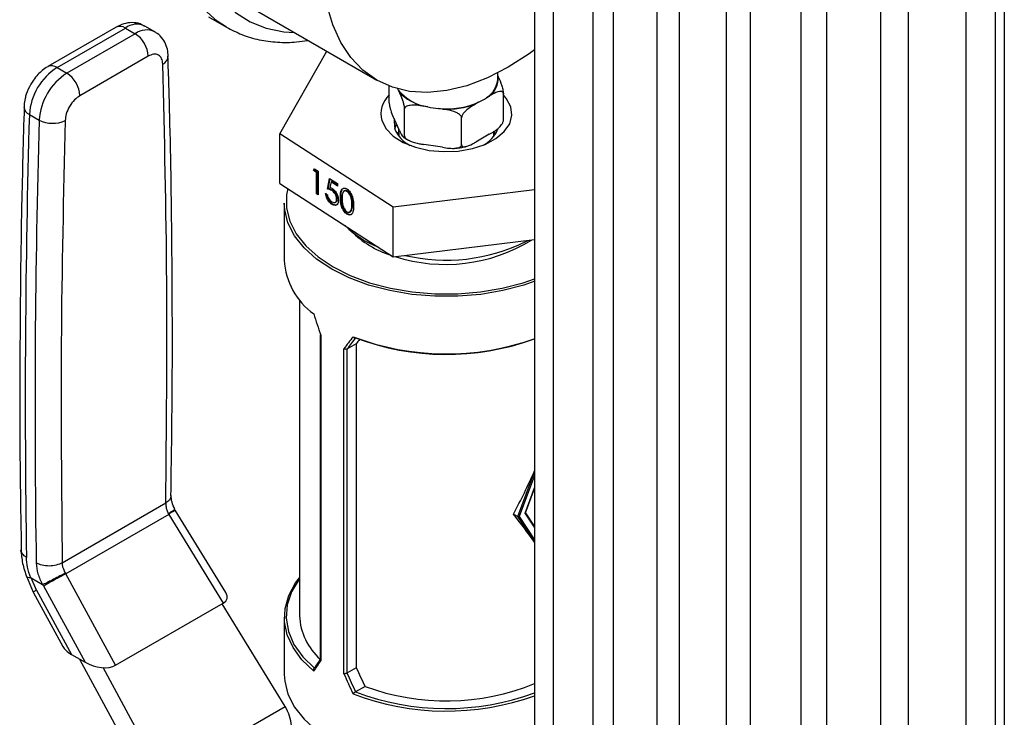
# Model space of a CAD drawing. Extents: x 0.4 to 10.6, y 0.4 to 8.1.
# Drawn here: x 2.8 to 3.1, y 6.1 to 6.3 of the extents above; entities that cross this region are included whole.
import ezdxf

# ---------------------------------------------------------------- set-up
doc = ezdxf.new("R2010")
doc.units = 0
doc.linetypes.add('SLD-SOLID', pattern=[0])
doc.layers.get('0').update_dxf_attribs({"linetype": 'CONTINUOUS'})

msp = doc.modelspace()

# ---------------------------------------------------------------- linework, layer by layer
at = {"color": 7, "linetype": 'SLD-SOLID'}
for p, q in [((2.975097693405409, 6.544259289910499), (2.975097693405409, 6.045333565482672)), ((2.980454845039825, 6.039854969520582), (2.980454845039825, 6.53878069394841)), ((2.991717436240505, 6.528140021909971), (2.991717436240505, 6.029214297482143)), ((2.997616849611104, 6.024048742557087), (2.997616849611104, 6.522974466984915)), ((3.00993947774988, 6.512945741245196), (3.00993947774988, 6.014020016817368)), ((3.01635868125421, 6.009154530349377), (3.01635868125421, 6.508080254777204)), ((3.029705045389979, 6.498642519248969), (3.029705045389979, 5.999716794821142)), ((3.036629907325949, 5.995143218752249), (3.03662990732595, 6.494068943180077)), ((3.109005328159333, 6.488858819822522), (3.109005328159333, 5.931639368141958)), ((3.050979211570238, 6.485210192652448), (3.050979211570238, 5.98628446822462)), ((3.058402904811043, 5.981998861338412), (3.058402904811043, 6.48092458576624)), ((3.073748373529967, 6.472640908749034), (3.073748373529967, 5.973715184321206)), ((3.081670898075605, 5.969717546617682), (3.081670898075605, 6.468643271045511)), ((3.098019306903049, 6.460938579028911), (3.098019306903049, 5.962012854601083)), ((3.106447489880328, 5.958307127296657), (3.106447489880328, 6.457232851724486)), ((2.894744419289344, 6.256677577901004), (2.930099758348671, 6.236267375105436)), ((2.866787009183696, 6.250087119941091), (2.864003124218393, 6.251694222523418)), ((2.882092809862455, 6.254358952718769), (2.887278259591156, 6.251365456308752)), ((2.855801691044016, 6.251401852146555), (2.836306241167168, 6.240147368491075)), ((2.838930699783018, 6.239887483711579), (2.858426149659304, 6.251141967366733)), ((2.861210034624547, 6.249534864784372), (2.841714584748196, 6.23828038112918)), ((2.858426149659304, 6.251141967366733), (2.861210034624547, 6.249534864784372)), ((2.902453844612733, 6.220961814460112), (2.915829303871226, 6.244505533121142)), ((2.864921881245561, 6.243105757635481), (2.84542643136859, 6.231851273979932)), ((2.838930699783018, 6.239887483711579), (2.841714584748196, 6.23828038112918)), ((2.964585707959527, 6.23657656675891), (2.964585707959527, 6.238341048569807)), ((2.964585707959527, 6.237505381135941), (2.964715854097455, 6.237224985567215)), ((2.933653446497958, 6.229838461183426), (2.933653446497958, 6.23457235731526)), ((2.936543017497357, 6.232867104814133), (2.936236704097464, 6.233527046947941)), ((2.966184636087762, 6.224806413931649), (2.966184636087762, 6.232427461509251)), ((2.959127045076873, 6.229986282565511), (2.958290181305327, 6.229503171393508)), ((2.962171849065001, 6.231744010493567), (2.961334985293455, 6.231260899321563)), ((2.831047421229977, 6.226532206409271), (2.833831306196497, 6.224925103826824)), ((2.938011799487664, 6.220448533178569), (2.938011799487664, 6.228069580756168)), ((2.944636545672171, 6.228677921623398), (2.943493368500732, 6.228854752585203)), ((2.948795825269498, 6.22803454854879), (2.947652648098058, 6.228211379510594)), ((2.936543017497357, 6.22197989398899), (2.935122228488265, 6.225040937125463)), ((2.954277394282566, 6.21793250955268), (2.954277394282566, 6.225553557130279)), ((2.934805684688959, 6.200104556870931), (2.902453844612733, 6.220961814460112)), ((2.902453844612733, 6.20680844038736), (2.902453844612733, 6.220961814460112)), ((2.936336334795168, 6.221655328137378), (2.935864656623017, 6.220989998537997)), ((2.936319620512416, 6.22246119543705), (2.93641519663848, 6.220227051671079)), ((2.962171849065001, 6.220856799668423), (2.958290181305327, 6.218615960568365)), ((2.963422885947239, 6.220227051671079), (2.963489218080343, 6.221777601246149)), ((2.963973425962703, 6.220989998537997), (2.963501747790471, 6.221655328137481)), ((2.948795825269498, 6.217147337723645), (2.943493368500732, 6.217967541760061)), ((2.912021077225573, 6.210553707493787), (2.912347358482009, 6.211041251832413)), ((2.912216610762893, 6.210654783405194), (2.912021077225573, 6.210553707493787)), ((2.912876312737324, 6.210002336464318), (2.912021077225573, 6.210553707493787)), ((2.912216610762893, 6.210654783405194), (2.912436701168425, 6.210983652529873)), ((2.913071846274645, 6.210103412375726), (2.912216610762893, 6.210654783405194)), ((2.912347358482009, 6.211041251832413), (2.913375200119182, 6.210378601493611)), ((2.913071846274645, 6.210103412375726), (2.912876312737324, 6.210002336464318)), ((2.912876312737324, 6.20389572782842), (2.912876312737324, 6.210002336464318)), ((2.913071846274645, 6.203996803739829), (2.913071846274645, 6.210103412375726)), ((2.913375200119182, 6.210378601493611), (2.913375200119182, 6.203574094727897)), ((2.902453844612733, 6.20680844038736), (2.934805684688959, 6.185951182798179)), ((2.916083445906395, 6.205230339850769), (2.916653602914231, 6.208265012547313)), ((2.916278979443715, 6.205331415762176), (2.91681107241678, 6.208163491831046)), ((2.916653602914231, 6.208265012547313), (2.918934230945569, 6.206794689802062)), ((2.917043358681304, 6.207315838557713), (2.916743803534609, 6.205719234964292)), ((2.917238892218624, 6.207416914469118), (2.917043358681304, 6.207315838557713)), ((2.918934230945569, 6.206096791672246), (2.917043358681304, 6.207315838557713)), ((2.918934230945569, 6.206323928214071), (2.917238892218624, 6.207416914469118)), ((2.918934230945569, 6.206794689802062), (2.918934230945569, 6.206096791672246)), ((2.913071846274645, 6.203996803739829), (2.912876312737324, 6.20389572782842)), ((2.913375200119182, 6.203574094727897), (2.912876312737324, 6.20389572782842)), ((2.913375200119182, 6.203801231269721), (2.913071846274645, 6.203996803739829)), ((2.91551328889856, 6.203940412478767), (2.916012176280416, 6.203618779378242)), ((2.916278979443715, 6.205331415762176), (2.916083445906395, 6.205230339850769)), ((2.917503926140236, 6.204890640696335), (2.917308392602915, 6.204789564784927)), ((2.920971903860178, 6.204771556309355), (2.920776370322859, 6.204670480397947)), ((2.921789012402244, 6.204657922821353), (2.921593478864922, 6.204556846909945)), ((2.975097693405409, 6.204981799682153), (2.934805684688959, 6.200104556870931)), ((2.903724815571075, 6.201268141887785), (2.903724815571075, 6.184980188684814)), ((2.918219633249699, 6.201451093188814), (2.918415166787019, 6.201552169100223)), ((2.91884468597897, 6.20252413506083), (2.918649152441651, 6.202423059149422)), ((2.919913730368661, 6.202985362722364), (2.919718196831341, 6.202884286810955)), ((2.917404816816606, 6.201028859577601), (2.917209283279286, 6.200927783666195)), ((2.922407498391659, 6.198683445286589), (2.922603031928979, 6.198784521197997)), ((2.92298166504949, 6.199299520637495), (2.922786131512169, 6.199198444726088)), ((2.92319213316371, 6.200874499940636), (2.922996599626392, 6.200773424029229)), ((2.934805684688959, 6.185951182798179), (2.934805684688959, 6.200104556870931)), ((2.921772308583653, 6.198213134085966), (2.921576775046335, 6.198112058174558)), ((2.934805684688959, 6.185951182798179), (2.975097693405409, 6.190828425609403)), ((2.972599503726014, 6.190262108754586), (2.973206304042272, 6.190599477848579)), ((2.908055524232492, 6.173706771675631), (2.908055524232492, 6.083609111513696)), ((2.913978954092343, 6.16369977272715), (2.913978954092343, 6.071222763173179)), ((2.91412670824971, 6.163550284007994), (2.91412670824971, 6.07089331624463)), ((2.920716038273248, 6.067089376991166), (2.920716038273248, 6.159746344754531)), ((2.921601197470492, 6.159632104705283), (2.921594834484599, 6.159628532057516)), ((2.921594834484599, 6.159628532057516), (2.921594834484599, 6.067258490931174)), ((2.924262550796591, 6.161168471277956), (2.921601197470492, 6.159632104705283)), ((2.924262550796591, 6.161168471277956), (2.924262550796591, 6.068798631403217)), ((2.975097693405409, 6.123585806282192), (2.970696665716616, 6.111897287274183)), ((2.972484852424948, 6.11297124307388), (2.975097693405409, 6.119910586251111)), ((2.84042393349258, 6.098735381372692), (2.869924379119454, 6.115765626134126)), ((2.870799684519492, 6.112520516503567), (2.841451249364298, 6.095578025519541)), ((2.870658061544769, 6.112744479004466), (2.870799684519732, 6.112520516503706)), ((2.870799683679012, 6.112520515973959), (2.886307081698408, 6.0871944189098)), ((2.887070608614285, 6.09019774220169), (2.872651772377626, 6.113746041253719)), ((2.969071308722904, 6.11259045798646), (2.970298763385909, 6.111881863492365)), ((2.970696665716616, 6.111897287274183), (2.970298763385909, 6.111881863492365)), ((2.972395145714116, 6.112877798905962), (2.972484852424948, 6.11297124307388)), ((2.975097693405409, 6.109122465635354), (2.972502615509383, 6.113018419361953)), ((2.830196821056684, 6.09488710990356), (2.832171656444717, 6.090342705658211)), ((2.831539994904936, 6.094385627934249), (2.834746174111545, 6.092534851155915)), ((2.833061840646671, 6.090925700716631), (2.831539994916426, 6.094385627941148)), ((2.841451249154359, 6.095578025906446), (2.841335738405155, 6.095817062165487)), ((2.855630558752297, 6.069485239163416), (2.841451250025416, 6.095578026365279)), ((2.835118440340016, 6.09211324466969), (2.834913926384876, 6.092502025136784)), ((2.835118440340065, 6.092113244669489), (2.846948965646946, 6.070342692574645)), ((2.832157661030039, 6.090368379446882), (2.840566890182866, 6.074893702151807)), ((2.833061840646671, 6.090925700716631), (2.843011957772707, 6.072615478842839)), ((2.855630558752297, 6.069485239163416), (2.886307081698408, 6.0871944189098)), ((2.903941175153828, 6.057751274444782), (2.886015824851063, 6.087026279910766)), ((2.903724815571075, 6.083180481166242), (2.903724815571075, 6.066892527963279)), ((2.843011957772707, 6.072615478842839), (2.846948965646946, 6.070342692574645)), ((2.845322801450053, 6.071281457183349), (2.86491775368565, 6.03522279390434)), ((2.86903089085933, 6.037597996296197), (2.852058210070957, 6.06883115135232)), ((2.912306810353006, 6.06865519504168), (2.912328982101171, 6.068668735421367)), ((2.921594834484599, 6.067258490931174), (2.921601197470492, 6.067262264830543)), ((2.924262550796591, 6.068798631403217), (2.921601197470492, 6.067262264830543)), ((2.924038746632933, 6.061908832245765), (2.924015291465945, 6.061896032767994)), ((2.926756732378606, 6.063477892018366), (2.924038746632933, 6.061908832245765)), ((2.86903089085933, 6.037597996296197), (2.903941175153828, 6.057751274444782))]:
    msp.add_line(p, q, dxfattribs=at)
at = {"color": 8, "linetype": 'SLD-SOLID'}
for p, q in [((2.970298763385909, 6.111881863492365), (2.975097693405409, 6.124627155891655)), ((2.972395145714116, 6.112877798905962), (2.975097693405409, 6.120055390662581)), ((2.975097693405409, 6.104677297755904), (2.970298763385909, 6.111881863492365)), ((2.970696665716616, 6.111897287274183), (2.975097693405409, 6.105290086676747)), ((2.975097693405409, 6.108820502296357), (2.972395145714116, 6.112877798905962))]:
    msp.add_line(p, q, dxfattribs=at)
at = {"color": 8, "linetype": 'SLD-SOLID', "flags": 128}
for points in [[(2.88722811945038, 6.251394471337592), (2.884595882226983, 6.253127540114358), (2.880722586625284, 6.256588537283188), (2.87739563103397, 6.26080807816307), (2.874652711189274, 6.265738353669789), (2.872524905469052, 6.271323501811819), (2.871036322762343, 6.277500240628995), (2.870203829306019, 6.284198585202422), (2.870036857583591, 6.29134264061156), (2.87053729945139, 6.298851461854003), (2.871699484703088, 6.306639970984701), (2.873510245315398, 6.314619921083074), (2.875949064647039, 6.322700896125879), (2.878988309900481, 6.330791335436891), (2.882593545212582, 6.338799571105938), (2.886723921826676, 6.346634866622961), (2.891332640925311, 6.354208444958927), (2.896367483879549, 6.361434494445042), (2.901771403906897, 6.368231141053245), (2.90748317243415, 6.374521376061664), (2.913438072841584, 6.380233928594201), (2.919568633728128, 6.385304073148044), (2.925805393389288, 6.38967436295947), (2.932077686846021, 6.393295280898637), (2.938314446507182, 6.396125800518448), (2.944445007393726, 6.398133850900593), (2.95039990780116, 6.399296680031866), (2.956111676328412, 6.399601112593566), (2.96151559635576, 6.399043699243125), (2.966550439309999, 6.397630755696534), (2.970604820644159, 6.395706933372195)], [(2.975097693405409, 6.387321951997011), (2.974637195089977, 6.387690393139439), (2.970495158557384, 6.390348672910739), (2.9659046313504, 6.392201303640349), (2.960919433203367, 6.393226564926845), (2.95559801100655, 6.393412436519045), (2.950002753569784, 6.392756739242477), (2.944199260170722, 6.391267160548198), (2.938255571463283, 6.388961164384464), (2.932241371763196, 6.3858657864479), (2.926227172063109, 6.382017317214687), (2.92028348335567, 6.377460876467889), (2.914479989956608, 6.372249884309271), (2.908884732519841, 6.366445434857438), (2.903563310323024, 6.360115579975155), (2.898578112175992, 6.353334531423473), (2.893987584969008, 6.346181790796688), (2.889845548436415, 6.338741217438838), (2.886200564169457, 6.331100045269563), (2.883095366276024, 6.323347860046157), (2.880566360362308, 6.315575549052472), (2.878643196710353, 6.307874235528619), (2.877348422655613, 6.300334210334287), (2.876697218240059, 6.293043873370968), (2.876697218240059, 6.28608869717394), (2.877348422655613, 6.279550224824932), (2.878643196710353, 6.273505113934058), (2.880566360362308, 6.268024237899412), (2.883095366276025, 6.263171854981288), (2.886200564169458, 6.259004854932828), (2.889845548436416, 6.255572092019671), (2.893987584969009, 6.252913812248373), (2.898578112175993, 6.251061181518762), (2.903563310323026, 6.250035920232267), (2.906613876100974, 6.24982548633452)]]:
    msp.add_lwpolyline(points, dxfattribs=at)
at = {"color": 7, "linetype": 'SLD-SOLID', "flags": 128}
for points in [[(2.967596710822523, 6.239980478892556), (2.961658897799675, 6.236937720190709), (2.955795756220788, 6.2347033615308), (2.950081018493091, 6.233305501269379), (2.944586550759278, 6.232761718310293), (2.939381449139067, 6.233078851039762), (2.934531170805401, 6.234252911329708), (2.930096710822524, 6.236269134690781), (2.926133835097653, 6.239102165944374), (2.922692379092343, 6.24271637807871), (2.919815621112641, 6.247066320279185), (2.917539738059274, 6.252097289498733), (2.915893350482138, 6.257746018380383), (2.91489716266027, 6.263941470880977), (2.914563702233533, 6.270605735590636), (2.91489716266027, 6.277655005513941), (2.915893350482138, 6.285000631991522), (2.917539738059274, 6.292550239508394), (2.919815621112642, 6.300208887369647), (2.922692379092343, 6.307880263634773), (2.926133835097653, 6.315467896296207), (2.930096710822524, 6.322876366470779), (2.934531170805401, 6.330012508347552), (2.939381449139067, 6.336786580801939), (2.944586550759278, 6.343113395942416), (2.950081018493091, 6.348913390397692), (2.955795756220789, 6.354113625872253), (2.961658897799675, 6.358648706387762), (2.967596710822524, 6.362461600675419), (2.973534523845372, 6.365504359377266), (2.975097693405409, 6.366176164999898)], [(2.975097693405409, 6.244926364715412), (2.973534523845371, 6.243793373180213), (2.967596710822523, 6.239980478892556)], [(2.935986256721914, 6.233931818684291), (2.936100738165891, 6.233738705281335), (2.936236704097464, 6.233527046947941)], [(2.968333943725512, 6.228675768976429), (2.967113499377261, 6.230991969279717), (2.96618463608776, 6.232066049672293)], [(2.931504138859856, 6.224738937043023), (2.932724583207731, 6.222422736739478), (2.934807229481869, 6.220321384986708), (2.9376476451017, 6.218540252336085), (2.941103399767493, 6.217168652216084), (2.945001207510317, 6.216275362384027), (2.949145615974102, 6.215905176122153), (2.953328807212916, 6.216076656115396), (2.957341018550542, 6.216781203640857), (2.96098106095696, 6.21798348974367), (2.964066407506404, 6.219623226778328), (2.966442346039589, 6.22161819148296), (2.967989737077395, 6.223868347997021), (2.968630987971837, 6.226260864077051), (2.968333943725512, 6.228675768976429)], [(2.935082024619243, 6.224952617823557), (2.935009808820537, 6.224510357724022), (2.935224806428094, 6.222351424280255)], [(2.935738760837737, 6.223712638479652), (2.935731613121537, 6.223700200520798), (2.935192397379329, 6.222456063561373)], [(2.904693801623689, 6.205364338282047), (2.904366110074439, 6.203577581340243), (2.904366110074439, 6.199815963130218), (2.90529343639024, 6.196092632769766), (2.907129211332241, 6.192483386527826), (2.90983606381656, 6.189061698249678), (2.913358890132535, 6.185897223641333), (2.917625975695364, 6.183054382280224), (2.922550454948247, 6.180591046218385), (2.928032079694622, 6.178557361874361), (2.933959259862351, 6.176994729196736), (2.940211335155795, 6.175934958880564), (2.946661031351478, 6.175399624793358), (2.953177051234243, 6.175399624793358), (2.959626747429926, 6.175934958880564), (2.965878822723371, 6.176994729196736), (2.971806002891099, 6.178557361874361), (2.975097693405409, 6.179701279723414)], [(2.975192058044262, 6.178945827791071), (2.972057577162343, 6.177862761292881), (2.966062268486939, 6.17628216732011), (2.959738330259087, 6.175210215735937), (2.953214499624373, 6.174668728383361), (2.946623582961347, 6.174668728383361), (2.940099752326633, 6.175210215735937), (2.933775814098781, 6.17628216732011), (2.927780505423377, 6.177862761292881), (2.92223587349601, 6.17991982131902), (2.917254791033324, 6.182411471588467), (2.912938658510002, 6.18528698928706), (2.909375339937522, 6.188487837166767), (2.906637374206257, 6.191948855195237), (2.904780498402854, 6.195599587026165), (2.903842513163883, 6.199365714287312), (2.903724815571075, 6.201268141887785)], [(2.912127540092647, 6.067844727676541), (2.908761407923972, 6.071071801490921), (2.906216528676696, 6.074540489988743), (2.904543682469725, 6.078181579507093), (2.903776249012294, 6.081922416320304), (2.903929541550505, 6.085688356360923), (2.905000501309243, 6.089404254655661), (2.906967758526483, 6.092995964756328), (2.908055524232493, 6.094453898175431)], [(2.908055524232492, 6.094145681542775), (2.907987362355617, 6.094054964339409), (2.905820485800238, 6.090464061570875), (2.904570970320887, 6.086730558567701), (2.904264808988127, 6.082932121600223), (2.90490837072916, 6.079147767728858), (2.906488267838092, 6.07545622105014), (2.908971634473954, 6.07193427503713), (2.912306810353006, 6.06865519504168)], [(2.903724815571075, 6.066892527963279), (2.903842513163883, 6.064990100362806), (2.904780498402854, 6.061223973101658), (2.906637374206257, 6.057573241270732), (2.909375339937522, 6.054112223242261), (2.912938658510003, 6.050911375362555), (2.917254791033324, 6.048035857663962), (2.922235873496011, 6.045544207394515), (2.927780505423378, 6.043487147368376), (2.933775814098781, 6.041906553395605), (2.940099752326634, 6.040834601811432), (2.946623582961347, 6.040293114458857), (2.953214499624373, 6.040293114458857), (2.959738330259087, 6.040834601811432), (2.966062268486939, 6.041906553395606), (2.972057577162343, 6.043487147368376), (2.975656655817975, 6.044747830857981)]]:
    msp.add_lwpolyline(points, dxfattribs=at)
at = {"color": 8, "linetype": 'SLD-SOLID'}
for centre, radius, start, end in [((2.856888511575672, 6.248995608680121), 0.002640300454082827, 54.38242256244198, 114.3071189898401), ((2.86166589639588, 6.246861030188064), 0.005368648064910137, 64.19258843411359, 127.1178699991445), ((2.864466610671005, 6.245081926796018), 0.005516696862661249, 65.10391824277019, 126.1791992474881), ((2.837399138284807, 6.237802209374117), 0.002587286162232263, 53.70401185049987, 114.9936919961911), ((2.867916871857614, 6.243303551215726), 0.002718361742946498, 295.6922211648354, 356.6992638164805), ((2.831970065388914, 6.228815881093476), 0.002463014881664784, 182.936016425687, 248.000437944692), ((2.835431157215819, 6.086069683581269), 0.005403199369203021, 116.008375354867, 127.2896035234097)]:
    msp.add_arc(centre, radius, start, end, dxfattribs=at)
at = {"color": 7, "linetype": 'SLD-SOLID'}
for centre, radius, start, end in [((2.856863004129861, 6.242739034278482), 0.008067216768286213, 2.605476539309974, 57.39452182917583), ((2.848233679182346, 6.225391885463849), 0.01722404697694279, 122.6915201741511, 176.2039466722182), ((2.851017564191395, 6.223784782857284), 0.01722404702097567, 122.6915202535483, 176.2039466015302), ((2.837367554221865, 6.231484550599198), 0.008067216805633041, 2.605477520570403, 57.39452173204636), ((2.957726162252947, 6.237119625869221), 0.006881008683176469, 301.6319880613637, 355.4734272553333), ((2.958526840840204, 6.236766737942396), 0.0062059548809247, 305.9685035038279, 4.234573607228488), ((2.938645308471303, 6.226622964450569), 0.007385517090350607, 132.52398439385, 194.7793662621965), ((2.94675789336221, 6.242052428906104), 0.01354169712691791, 219.0180548629909, 260.9873216697177), ((2.946618400955118, 6.242294063024023), 0.01379785827264233, 223.0956979624407, 256.909678570263), ((2.949995988052008, 6.251039454790928), 0.02294803397122301, 264.1390216827571, 293.4470561829964), ((2.950028824780285, 6.251487328528355), 0.02348516928964968, 266.9905193403602, 290.5955585253776), ((2.953356738344723, 6.242531477940833), 0.0138086337770286, 294.7006089938444, 305.2940144734416), ((5.681442254757942, 6.144648931636141), 2.851570721144837, 178.3545170358814, 180.8918275713494), ((2.949755651481016, 6.251789403865327), 0.02367162553989724, 257.5108380893078, 264.9030840449255), ((5.684226232674409, 6.143041827600061), 2.851570814098197, 178.3545170603148, 180.8918248165689), ((2.837686692015833, 6.232290176528888), 0.008313139943644843, 242.3693453690518, 295.4033689378085), ((2.943601757684402, 6.22581802549497), 0.009065905157921331, 202.4810494096212, 243.6776434193034), ((2.956657194810585, 6.225412352488525), 0.008517958853189265, 294.9947864335708, 339.6920725091732), ((2.940827991738429, 6.215034531661972), 0.02828182456074482, 225.6183360856079, 248.7618467387358), ((2.942603893515535, 6.213324429855242), 0.02822156824533419, 225.4698073219283, 252.4080377478063), ((2.949676724155049, 6.230367425117525), 0.04661867227537444, 252.0665967919403, 301.7372544951697), ((2.949868698147793, 6.236469507459283), 0.05149575921655779, 256.7461087223705, 296.1939568381263), ((2.92390448853447, 6.186067104669533), 0.02020892345641941, 183.0830816989825, 234.3551118227528), ((2.949957984158851, 6.232644005770198), 0.07439962082960906, 249.0480954230309, 289.6510173286759), ((2.949946110557721, 6.231702417437187), 0.07358430073298444, 249.3660597430867, 289.6921433571894), ((2.925589363214513, 6.084378564060112), 0.01755071413557438, 182.5127478201702, 228.5319246799315), ((2.949867289434008, 6.126098115596162), 0.0667487097129537, 249.7429639427327, 292.2092889602417), ((2.949955223284202, 6.130828224009629), 0.07438362222420024, 249.0456539882978, 289.7557295317739), ((2.949937364672114, 6.130646186730951), 0.07347474089261127, 249.3411745720137, 290.0253018894304)]:
    msp.add_arc(centre, radius, start, end, dxfattribs=at)
for centre, major_axis, ratio, start_param, end_param in [((2.94991904129286, 6.173912735337083), (-0.03009327037494147, 0.08445087223440417), 0.4150002551267623, 1.473997903285305, 1.545662865646499), ((2.94991904129286, 6.173912735337084), (0.04518047830319816, 0.04847331685918733), 0.1985523969504087, 1.97360715773833, 2.04527212009947), ((2.950320860476387, 6.173412876092799), (0.044466933850694, 0.04862035170819468), 0.2019459068372939, 1.96870460441615, 2.035896128823071), ((2.94991904129286, 6.172841159468467), (0.04087882391461495, 0.04469709566257674), 0.201945906837304, 1.985491983286105, 2.013150265936565), ((2.94991904129286, 6.152863702430593), (0.02718356956959367, 0.07971873766087523), 0.3993691531179588, 4.323480035142443, 4.493616249056884), ((2.94991904129286, 6.115296967420471), (-0.04068770522250188, 0.04683787469230172), 0.2103456270516307, 4.304646864421771, 4.474783078336261), ((2.880940318333566, 6.090157015746693), (0.00647340164600596, -0.001644964134598581), 0.504538346356139, 5.805374116286474, 6.760886448077314), ((2.846561626579642, 6.074856191975596), (0.006264870163542382, -0.001765327659295935), 0.5312849766289066, 3.619290354481448, 4.266178301354925), ((2.850498634453733, 6.072583405707499), (0.006264870163542824, -0.001765327659295934), 0.5312849766290031, 4.266178301382928, 5.805367249466139), ((2.94991904129286, 6.094247934513979), (0.04518047830319816, 0.04847331685918821), 0.1985523969504068, 2.247344856076541, 2.319009818437825), ((2.949517222109332, 6.094747793758264), (0.04446693385069356, 0.04862035170819468), 0.2019459068372997, 2.249204796571954, 2.30904150387209), ((2.94991904129286, 6.094247934513979), (-0.03009327037494147, 0.08445087223440151), 0.4150002551267739, 1.747735601623563, 1.819400563984761), ((2.950320860476387, 6.094283863204002), (-0.02963766016391478, 0.08417342460297039), 0.4107407455710828, 1.75049062245587, 1.817682146862798), ((2.94991904129286, 6.095319510382596), (-0.02724614868094744, 0.0773813327041708), 0.4107407455710919, 1.773236485342429, 1.846613367703928), ((2.900180296579468, 6.055579426613824), (-0.004188863925344234, 0.006671804180844454), 0.5510273483209228, 3.906627271866919, 4.692025435255908)]:
    msp.add_ellipse(centre, major_axis=major_axis, ratio=ratio, start_param=start_param, end_param=end_param, dxfattribs=at)
for points, knots in [([(2.863940385081925, 6.251624282408389), (2.86350522312235, 6.251880351028518), (2.862391831751003, 6.252535519950915), (2.860265372518348, 6.25277081906246), (2.857923341592324, 6.25245929072881), (2.856502204501258, 6.251747536866509), (2.855804914453213, 6.251398310259194)], [0, 0, 0, 0, 0.1752427523497343, 0.4483704608443374, 0.7293394210318628, 1, 1, 1, 1]), ([(2.870584227800466, 6.243142749831303), (2.870585264385553, 6.243448604164299), (2.870588707641305, 6.244464569669408), (2.870147803705999, 6.246153243995467), (2.869139668934601, 6.248065273211433), (2.867943041210104, 6.249445474408406), (2.866999576994909, 6.249887530458371), (2.866737803959318, 6.250010183074375)], [0, 0, 0, 0, 0.109453279914029, 0.3635742404717728, 0.625298622166661, 0.8960355723768535, 0.9999999999999999, 0.9999999999999999, 0.9999999999999999, 0.9999999999999999]), ([(2.887231297758607, 6.25140624041931), (2.88868537857117, 6.250645271266581), (2.891635228554472, 6.24910151604811), (2.896540357067555, 6.247697642311548), (2.9017631738885, 6.247014981326196), (2.906408981206386, 6.246980993719212), (2.909348122462895, 6.247463384644337), (2.910405095563862, 6.247636861924775)], [0, 0, 0, 0, 0.2130601107753245, 0.432228634600455, 0.6524594282097653, 0.8750175633567829, 1, 1, 1, 1]), ([(2.869095381452911, 6.240853937824065), (2.869022504886524, 6.241403994772337), (2.868871016332648, 6.242547398417361), (2.867895434792754, 6.243550609017397), (2.866507155579852, 6.243822823890011), (2.865436797958679, 6.243338669624834), (2.864921881245561, 6.243105757635481)], [0, 0, 0, 0, 0.2405348936336485, 0.4999999999998362, 0.7594651063660112, 0.9999999999999999, 0.9999999999999999, 0.9999999999999999, 0.9999999999999999]), ([(2.871410968600492, 6.117798770976716), (2.871558193188463, 6.127848897828528), (2.871899391176593, 6.151140408503317), (2.871758262802472, 6.187293774970193), (2.87134138663609, 6.219025563128469), (2.870743914777154, 6.237510972155738), (2.870562962507513, 6.243109523231745)], [0, 0, 0, 0, 0.2376460181208803, 0.5507527267563955, 0.8639395102753438, 1, 1, 1, 1]), ([(2.83630946457354, 6.240143826602504), (2.83629693927765, 6.24013840135199), (2.835709861844307, 6.239884112577141), (2.834761596019705, 6.239098256452906), (2.833377420966622, 6.237836034347445), (2.832282737452516, 6.236493148033052), (2.83167633887928, 6.235506584181309), (2.831431515680349, 6.235108275661476)], [0, 0, 0, 0, 0.006052973157131822, 0.2837109778678476, 0.5217660356443854, 0.8069211008089939, 1, 1, 1, 1]), ([(2.831431515680349, 6.235108275661476), (2.830955146138959, 6.234170771369064), (2.83028985240982, 6.232861460691974), (2.829751630014122, 6.230836266653947), (2.829506817011563, 6.229631338900711), (2.829536851780853, 6.228837972169448), (2.829542543579255, 6.228687623636707)], [0, 0, 0, 0, 0.4529992026653298, 0.6326549089565344, 0.9303855414254486, 1, 1, 1, 1]), ([(2.964715854097455, 6.237224985567215), (2.965069243124745, 6.236463642556987), (2.965486539403354, 6.235564617458927), (2.965928050539768, 6.234059504442659), (2.966065010518069, 6.233472746332772), (2.966151583589043, 6.23294662039095), (2.966182230405028, 6.23262082389817), (2.966184180369103, 6.232464090964667), (2.966184636087762, 6.232427461509251)], [0, 0, 0, 0, 0.6219717986856622, 0.7344498469034099, 0.8475622337175955, 0.9133730148502918, 0.9797547380792587, 1, 1, 1, 1]), ([(2.938011799487664, 6.228069580756168), (2.938008497235724, 6.228174018247571), (2.938001908531163, 6.228382393558829), (2.937944771507359, 6.228820164099098), (2.937818578933557, 6.229466268692827), (2.937460329760952, 6.230754218165767), (2.937008256265091, 6.231853094456588), (2.936652255900432, 6.232629014440239), (2.936543017497357, 6.232867104814133)], [0, 0, 0, 0, 0.05502524736477577, 0.1097872315092357, 0.2013923559365454, 0.3611948656972401, 0.8039831986859506, 1, 1, 1, 1]), ([(2.966184636087762, 6.232427461509251), (2.966175614167682, 6.232519576163982), (2.966157613492067, 6.232703364759378), (2.966001512240041, 6.232927920128626), (2.965656747716876, 6.233103118654572), (2.964677992775548, 6.233054208880758), (2.9634429050161, 6.232466106723704), (2.962470293932338, 6.231913559216753), (2.962171849065001, 6.231744010493567)], [0, 0, 0, 0, 0.05502524736477406, 0.1097872315092419, 0.2013923559365527, 0.361194865697246, 0.8039831986859579, 0.9999999999999999, 0.9999999999999999, 0.9999999999999999, 0.9999999999999999]), ([(2.84542643136859, 6.231851273979932), (2.844911514655556, 6.231489675786888), (2.843841157034583, 6.230738021447734), (2.842452877821872, 6.228862933514423), (2.841477296282059, 6.226733340444577), (2.84132580772806, 6.225415031838375), (2.841252931161612, 6.224780833397623)], [0, 0, 0, 0, 0.2405348936396876, 0.5000000000005471, 0.7594651063614171, 1, 1, 1, 1]), ([(2.933653446497958, 6.229838461183426), (2.933656748749898, 6.229734023692025), (2.933663337454458, 6.229525648380765), (2.933720474478263, 6.229087877840496), (2.933846667052066, 6.228441773246765), (2.934204916224674, 6.227153823773819), (2.934656989720534, 6.226054947483003), (2.935012990085193, 6.225279027499352), (2.935122228488265, 6.225040937125463)], [0, 0, 0, 0, 0.05502524736481303, 0.1097872315093577, 0.201392355936908, 0.3611948656982231, 0.8039831986898442, 1, 1, 1, 1]), ([(2.943493368500732, 6.228854752585204), (2.942174502696045, 6.22905878174095), (2.940617131782468, 6.229299707748398), (2.938969389789266, 6.229000694891295), (2.938458248191644, 6.22878807785737), (2.938135153092199, 6.228498448316365), (2.938020777617853, 6.22825637140977), (2.93801350025285, 6.228104965299959), (2.938011799487664, 6.228069580756168)], [0, 0, 0, 0, 0.6219717986856474, 0.7344498469033924, 0.8475622337175782, 0.9133730148502907, 0.9797547380792346, 1, 1, 1, 1]), ([(2.958290181305327, 6.229503171393508), (2.957324704527931, 6.228945835526319), (2.956184629892962, 6.2282877104422), (2.954978399036174, 6.227037476379733), (2.954604217416853, 6.226529783582366), (2.954367695388382, 6.226053635210615), (2.954283966730021, 6.225745530748116), (2.954278639329094, 6.225589923504915), (2.954277394282566, 6.225553557130279)], [0, 0, 0, 0, 0.6219717986856574, 0.7344498469034053, 0.8475622337175965, 0.9133730148502915, 0.9797547380792578, 1, 1, 1, 1]), ([(2.829567143108167, 6.228710781917178), (2.829302480749262, 6.21931428783941), (2.828662165131355, 6.196580711608735), (2.828307783877913, 6.160868771887523), (2.828283127477165, 6.128162586384014), (2.828633227534373, 6.108805945172838), (2.828748310857169, 6.102443116767414)], [0, 0, 0, 0, 0.2205395523117265, 0.5335663155708458, 0.8466760082932778, 1, 1, 1, 1]), ([(2.954277394282566, 6.225553557130279), (2.954265070110546, 6.225652786378081), (2.954240480730371, 6.225850770120497), (2.95402724245454, 6.22619842532613), (2.953556285357573, 6.226645501597075), (2.952219281243639, 6.227368427869242), (2.95053211998833, 6.227754303173185), (2.94920350853991, 6.227968746729545), (2.948795825269497, 6.22803454854879)], [0, 0, 0, 0, 0.05502524736477612, 0.1097872315092272, 0.2013923559365455, 0.3611948656972587, 0.8039831986859493, 1, 1, 1, 1]), ([(2.962171849065001, 6.220856799668423), (2.963137325842397, 6.221414135535612), (2.964277400477366, 6.222072260619731), (2.965483631334154, 6.223322494682198), (2.965857812953475, 6.223830187479565), (2.966094334981945, 6.224306335851316), (2.966178063640306, 6.224614440313815), (2.966183391041233, 6.224770047557016), (2.966184636087762, 6.224806413931649)], [0, 0, 0, 0, 0.6219717986858279, 0.7344498469036613, 0.8475622337179326, 0.9133730148506839, 0.9797547380796563, 1, 1, 1, 1]), ([(2.936543017497357, 6.22197989398899), (2.936896406524648, 6.221218506953348), (2.937313702803257, 6.220319429868272), (2.93775521393967, 6.219922100473813), (2.93789217391797, 6.219918707056816), (2.937978746988945, 6.22007179533715), (2.93800939380493, 6.220265536718122), (2.938011343769006, 6.220413867384839), (2.938011799487664, 6.220448533178569)], [0, 0, 0, 0, 0.6219717986856411, 0.7344498469034135, 0.847562233717587, 0.9133730148503176, 0.9797547380792558, 1, 1, 1, 1]), ([(2.937726148831767, 6.22004449187935), (2.937969627315807, 6.2198496143584), (2.938460921019401, 6.219456388240731), (2.93912033169323, 6.219192608903644), (2.939452947396862, 6.21905955502191)], [0, 0, 0, 0, 0.4955864124856305, 1, 1, 1, 1]), ([(2.938011799487664, 6.220448533178569), (2.938024123659684, 6.220349303930767), (2.938048713039858, 6.220151320188351), (2.938261951315689, 6.219803664982719), (2.938732908412656, 6.219356588711774), (2.940069912526591, 6.218633662439607), (2.941757073781899, 6.218247787135663), (2.94308568523032, 6.218033343579304), (2.943493368500732, 6.217967541760061)], [0, 0, 0, 0, 0.05502524736475445, 0.1097872315092351, 0.2013923559365166, 0.3611948656972412, 0.8039831986859283, 1, 1, 1, 1]), ([(2.948795825269498, 6.217147337723645), (2.950114691074185, 6.216943308567898), (2.951672061987763, 6.21670238256045), (2.953319803980963, 6.217001395417554), (2.953830945578585, 6.217214012451478), (2.954154040678029, 6.217503641992485), (2.954268416152377, 6.21774571889908), (2.954275693517379, 6.217897125008889), (2.954277394282566, 6.21793250955268)], [0, 0, 0, 0, 0.6219717986856507, 0.7344498469034068, 0.8475622337175727, 0.9133730148503112, 0.9797547380792567, 1, 1, 1, 1]), ([(2.954277394282566, 6.21793250955268), (2.954286416202645, 6.217840394897948), (2.95430441687826, 6.217656606302554), (2.954460518130286, 6.217432050933305), (2.954805282653452, 6.217256852407359), (2.95578403759478, 6.217305762181173), (2.957019125354227, 6.217893864338227), (2.957991736437989, 6.218446411845178), (2.958290181305327, 6.218615960568365)], [0, 0, 0, 0, 0.05502524736475205, 0.1097872315092293, 0.2013923559365407, 0.3611948656972446, 0.8039831986859578, 1, 1, 1, 1]), ([(2.952263371002495, 6.2169184797428), (2.952954452557317, 6.216955502457325), (2.954132264486324, 6.217018600357288), (2.955208780913889, 6.217312219994841), (2.955653650956975, 6.217433558208976)], [0, 0, 0, 0, 0.5867503442632885, 0.9999999999999999, 0.9999999999999999, 0.9999999999999999, 0.9999999999999999]), ([(2.917209283279286, 6.200927783666195), (2.916971001258401, 6.201111387456244), (2.916494570477738, 6.201478492354468), (2.915957565039081, 6.202346934658851), (2.915622054944359, 6.203196074312658), (2.915549562571992, 6.203692174351129), (2.91551328889856, 6.203940412478767)], [0, 0, 0, 0, 0.2795977421001646, 0.5590391169474109, 0.7793523574242809, 1, 1, 1, 1]), ([(2.917404816816606, 6.201028859577601), (2.917166534795721, 6.201212463367652), (2.916690104015058, 6.201579568265874), (2.916153098576401, 6.202448010570259), (2.91581758848168, 6.203297150224064), (2.915745096109311, 6.203793250262536), (2.91570882243588, 6.204041488390174)], [0, 0, 0, 0, 0.2795977421004189, 0.5590391169474431, 0.7793523574242927, 1, 1, 1, 1]), ([(2.917308392602915, 6.204789564784927), (2.917072923521161, 6.204911687871832), (2.916652009758267, 6.205129989517474), (2.916257331737878, 6.205199649364402), (2.916083445906395, 6.205230339850769)], [0, 0, 0, 0, 0.5594235744062152, 0.9999999999999999, 0.9999999999999999, 0.9999999999999999, 0.9999999999999999]), ([(2.917503926140236, 6.204890640696335), (2.917268457058481, 6.205012763783239), (2.916847543295587, 6.205231065428881), (2.916452865275198, 6.20530072527581), (2.916278979443715, 6.205331415762176)], [0, 0, 0, 0, 0.5594235744063306, 1, 1, 1, 1]), ([(2.916743803534608, 6.205719234964292), (2.916864027625756, 6.205682246924714), (2.91707868889796, 6.205616204423944), (2.917300854582503, 6.205486411192241), (2.917398593223295, 6.20542931050148)], [0, 0, 0, 0, 0.5600641881634153, 1, 1, 1, 1]), ([(2.918649152441651, 6.202423059149422), (2.918628662494624, 6.202671768940397), (2.918587717907023, 6.203168759967768), (2.918212865297266, 6.203921228007752), (2.917759682928234, 6.204466257271152), (2.917458927149015, 6.204681720793805), (2.917308392602915, 6.204789564784927)], [0, 0, 0, 0, 0.2795800826070355, 0.5586784176963915, 0.7791093349918156, 1, 1, 1, 1]), ([(2.917398593223295, 6.20542931050148), (2.917664251443345, 6.205223187157966), (2.9181952561742, 6.204811182325118), (2.918782322002386, 6.203823269237468), (2.919105082311422, 6.202867999512331), (2.919133711635657, 6.20233985117451), (2.919148039823506, 6.202075527485487)], [0, 0, 0, 0, 0.2796528756824447, 0.5589776215327052, 0.7792804527256718, 0.9999999999999999, 0.9999999999999999, 0.9999999999999999, 0.9999999999999999]), ([(2.91884468597897, 6.20252413506083), (2.918824196031943, 6.202772844851804), (2.918783251444343, 6.203269835879174), (2.918408398834586, 6.204022303919159), (2.917955216465552, 6.204567333182559), (2.917654460686336, 6.204782796705212), (2.917503926140236, 6.204890640696335)], [0, 0, 0, 0, 0.2795800826070128, 0.5586784176968352, 0.77910933499233, 1, 1, 1, 1]), ([(2.919718196831341, 6.202884286810956), (2.919739759421103, 6.203682858785882), (2.91976674742946, 6.204682361506575), (2.92028462524286, 6.20537073056071), (2.920645438556359, 6.205544330781327), (2.92108930867655, 6.205531290784079), (2.921414289562297, 6.205354104462373), (2.921576775046335, 6.20526551400518)], [0, 0, 0, 0, 0.4986937351722092, 0.6241713467884938, 0.7494775843553317, 0.8747426148623232, 1, 1, 1, 1]), ([(2.919913730368661, 6.202985362722364), (2.91994137022759, 6.203772183227202), (2.919975964622417, 6.204756977660233), (2.920423791151184, 6.205426851790263), (2.920603720838894, 6.205498676829901), (2.920659940667316, 6.205521118881883)], [0, 0, 0, 0, 0.7320871120478888, 0.9162894306974327, 0.9999999999999999, 0.9999999999999999, 0.9999999999999999, 0.9999999999999999]), ([(2.921593478864922, 6.204556846909945), (2.921466133551223, 6.20462318613395), (2.921211349250253, 6.204755913380239), (2.920760869369883, 6.204733008826013), (2.920228994598201, 6.204145984003328), (2.920221853420677, 6.203198292163604), (2.920217084213197, 6.202565379875002)], [0, 0, 0, 0, 0.1254207341462771, 0.2509337261702796, 0.4997390187284745, 1, 1, 1, 1]), ([(2.921789012402244, 6.204657922821353), (2.921663853612515, 6.20472055729035), (2.921413443967863, 6.204845872301452), (2.921120487100103, 6.20487607521629), (2.921023111509484, 6.204762179520934), (2.920997249397832, 6.204731929812856)], [0, 0, 0, 0, 0.42325511133877, 0.8468215636889403, 1, 1, 1, 1]), ([(2.921576775046335, 6.20526551400518), (2.921740421344834, 6.2051439826327), (2.92206771512835, 6.204900919006575), (2.92266425556875, 6.204161278227268), (2.923415552742459, 6.202541554218373), (2.923463505058969, 6.201286276327045), (2.923495487008247, 6.200449064764135)], [0, 0, 0, 0, 0.1256155823159184, 0.2512320754072052, 0.5006068626429875, 1, 1, 1, 1]), ([(2.922996599626392, 6.200773424029229), (2.922975705770702, 6.201418410949789), (2.922944409047022, 6.202384531216411), (2.922425792982031, 6.203656622270895), (2.921975086000865, 6.204261435083922), (2.921720632150846, 6.204458414305202), (2.921593478864922, 6.204556846909945)], [0, 0, 0, 0, 0.5000736857979496, 0.7490559998249455, 0.8746006232456227, 1, 1, 1, 1]), ([(2.92319213316371, 6.200874499940636), (2.923171239308021, 6.201519486861195), (2.923139942584341, 6.202485607127818), (2.922621326519352, 6.203757698182302), (2.922170619538183, 6.204362510995329), (2.921916165688166, 6.204559490216609), (2.921789012402244, 6.204657922821353)], [0, 0, 0, 0, 0.5000736857979713, 0.7490559998251544, 0.8746006232456576, 1, 1, 1, 1]), ([(2.916012176280416, 6.203618779378242), (2.916055294999764, 6.203398851689951), (2.916141416763268, 6.20295958631645), (2.916480763089079, 6.202351780345759), (2.916858751265754, 6.201890416219419), (2.917111758588151, 6.201701469678491), (2.917238236564841, 6.201607015589286)], [0, 0, 0, 0, 0.2799760258224624, 0.5592009560464213, 0.779645226556819, 1, 1, 1, 1]), ([(2.919148039823506, 6.202075527485487), (2.919115765176367, 6.201743160941565), (2.919051267850223, 6.201078963025155), (2.918551229889593, 6.200580782897461), (2.917890564840927, 6.200551888840483), (2.917436532930425, 6.200802399430342), (2.917209283279286, 6.200927783666195)], [0, 0, 0, 0, 0.2798907792529676, 0.5593308827314466, 0.7794386234750752, 1, 1, 1, 1]), ([(2.917238236564841, 6.201607015589286), (2.917446594558088, 6.201502258415355), (2.917863443082283, 6.201292677430859), (2.918327250528994, 6.201459966032113), (2.918609889129792, 6.201846576761954), (2.918636059944331, 6.202230828953959), (2.918649152441651, 6.202423059149422)], [0, 0, 0, 0, 0.2796052256507434, 0.5593883097732207, 0.7795747868249496, 1, 1, 1, 1]), ([(2.91840000280336, 6.201585918271489), (2.918443685787523, 6.201595717898653), (2.918620154927868, 6.201635306123093), (2.918799856379992, 6.201960512593806), (2.918829737382514, 6.202336193053652), (2.91884468597897, 6.20252413506083)], [0, 0, 0, 0, 0.1411864490369232, 0.570360559541314, 1, 1, 1, 1]), ([(2.921576775046335, 6.198112058174558), (2.921414473934816, 6.198232466524126), (2.921089891273109, 6.198473268711056), (2.920646156759026, 6.199031157610165), (2.920286745751941, 6.199670090015607), (2.919774757903734, 6.201024157056771), (2.919743316889035, 6.202058160912616), (2.919718196831341, 6.202884286810956)], [0, 0, 0, 0, 0.1252889533381858, 0.2505628062346169, 0.3758442955104629, 0.5013256583516988, 1, 1, 1, 1]), ([(2.921772308583653, 6.198213134085966), (2.921610007472135, 6.198333542435535), (2.92128542481043, 6.198574344622464), (2.920841690296344, 6.199132233521571), (2.920482279289262, 6.199771165927015), (2.919970291441053, 6.201125232968177), (2.919938850426353, 6.202159236824023), (2.919913730368661, 6.202985362722364)], [0, 0, 0, 0, 0.1252889533380601, 0.2505628062343466, 0.3758442955103272, 0.5013256583515637, 1, 1, 1, 1]), ([(2.920217084213197, 6.202565379875002), (2.920221218092922, 6.201926555642358), (2.920227407632487, 6.200970062438211), (2.920761815269796, 6.199698004352451), (2.921211887079921, 6.199095179909518), (2.921466318617873, 6.198897822817698), (2.921593478864922, 6.198799187338955)], [0, 0, 0, 0, 0.5003022354730626, 0.7490881901396972, 0.8745988489232149, 1, 1, 1, 1]), ([(2.918730886920888, 6.200804338545542), (2.918709854383116, 6.200780757312434), (2.918560106935238, 6.200612863665259), (2.918071974236186, 6.200675746487458), (2.917627355190445, 6.200911074463392), (2.917404816816606, 6.201028859577601)], [0, 0, 0, 0, 0.07545910442285148, 0.5372536794823285, 1, 1, 1, 1]), ([(2.923495487008247, 6.200449064764135), (2.923465032284521, 6.199651736482998), (2.923419367840392, 6.198456205928387), (2.922662422191467, 6.197816578763504), (2.922067221885056, 6.197844703891485), (2.921740255612705, 6.198022941014108), (2.921576775046335, 6.198112058174558)], [0, 0, 0, 0, 0.4993787149767002, 0.7487787981453353, 0.874391373555794, 1, 1, 1, 1]), ([(2.921593478864922, 6.198799187338955), (2.921745402613556, 6.198724170641686), (2.922049456280386, 6.198574035445031), (2.92251811040907, 6.198661808340757), (2.922684565351678, 6.198995087241891), (2.922786131512169, 6.19919844472609)], [0, 0, 0, 0, 0.2802128526351024, 0.560805970771972, 1, 1, 1, 1]), ([(2.922601629890587, 6.198787998376172), (2.922605550140368, 6.198788642737681), (2.922807862908465, 6.198821896374029), (2.922895614164673, 6.199063044894222), (2.92298166504949, 6.199299520637495)], [0, 0, 0, 0, 0.01937717435146779, 1, 1, 1, 1]), ([(2.922786131512169, 6.199198444726088), (2.922856944505023, 6.19946646542002), (2.922983486938356, 6.19994541694328), (2.922992590435329, 6.20052026170282), (2.922996599626392, 6.200773424029229)], [0, 0, 0, 0, 0.5595987921846709, 1, 1, 1, 1]), ([(2.92298166504949, 6.199299520637495), (2.923052478042343, 6.199567541331428), (2.923179020475676, 6.200046492854688), (2.923188123972649, 6.200621337614229), (2.92319213316371, 6.200874499940636)], [0, 0, 0, 0, 0.5595987921846017, 0.9999999999999999, 0.9999999999999999, 0.9999999999999999, 0.9999999999999999]), ([(2.922885312842929, 6.198102609240388), (2.922827001760488, 6.198045411988089), (2.922669644146357, 6.197891060143127), (2.922256636019686, 6.197956776808739), (2.921933749370504, 6.198127682555717), (2.921772308583653, 6.198213134085966)], [0, 0, 0, 0, 0.2274214030305086, 0.6137167736271929, 1, 1, 1, 1]), ([(2.91412670824971, 6.163550284007994), (2.914124332814737, 6.163551152790299), (2.914104204219227, 6.16355851454416), (2.914045331235116, 6.163585774235429), (2.913984542220108, 6.163633317185515), (2.913986623877298, 6.163681922225279), (2.913987395864273, 6.16369994750716)], [0, 0, 0, 0, 0.02548752016597805, 0.215972228159481, 0.7092416412104859, 1, 1, 1, 1]), ([(2.92335385868348, 6.163163619420666), (2.923355303785221, 6.163161027619237), (2.92337922935131, 6.163118116926777), (2.923445835953573, 6.163017224038706), (2.923568544063954, 6.162892649050824), (2.923720648677169, 6.162810861416816), (2.923873215926843, 6.162785372379798), (2.923967890292758, 6.162820761241532), (2.924015291465945, 6.162838479591666)], [0, 0, 0, 0, 0.009683705149141466, 0.1603265160804104, 0.3987774763609008, 0.6094260202973771, 0.8044490219140233, 1, 1, 1, 1]), ([(2.921594834484599, 6.159628532057516), (2.921538796198677, 6.159605028247082), (2.921426758660629, 6.159558036997933), (2.921214218271192, 6.15955152452185), (2.920995269297785, 6.159594079257416), (2.920830884907685, 6.159667984123912), (2.92074392365526, 6.15972549420811), (2.920718981742051, 6.159744143854685), (2.920716038273248, 6.159746344754531)], [0, 0, 0, 0, 0.2207188353882107, 0.4412839277770205, 0.6659909794376258, 0.8982904158403432, 0.9879969517402574, 1, 1, 1, 1]), ([(2.872561117885532, 6.1138816979447), (2.872229308374137, 6.114610928989197), (2.871581933675884, 6.116033690275944), (2.87150095748249, 6.117248597697294), (2.871461485338045, 6.117840808805433)], [0, 0, 0, 0, 0.512546307865162, 1, 1, 1, 1]), ([(2.869924379119454, 6.115765626134126), (2.869935637034045, 6.115415788797051), (2.869955813984633, 6.114788794285137), (2.870214048748627, 6.113745296851232), (2.870501039838073, 6.113098410530217), (2.870658061544769, 6.112744479004466)], [0, 0, 0, 0, 0.3637166781654878, 0.6518697032382385, 1, 1, 1, 1]), ([(2.872436582729427, 6.113963457793234), (2.872453180041822, 6.113953556324443), (2.872505883299673, 6.113922115109717), (2.872047192001566, 6.113602613071659), (2.871373386395633, 6.113174064615082), (2.870933138651443, 6.112909674411763), (2.870658073529153, 6.112744484414613)], [0, 0, 0, 0, 0.1899538662124429, 0.6031812472345748, 0.7520691469812716, 0.9999999999999999, 0.9999999999999999, 0.9999999999999999, 0.9999999999999999]), ([(2.828678862296087, 6.102447776422172), (2.828763764493371, 6.101158678202902), (2.828932019181423, 6.098604011472384), (2.829851858036347, 6.09591305951606), (2.830307541384906, 6.094579976018114)], [0, 0, 0, 0, 0.5046052402334583, 1, 1, 1, 1]), ([(2.831424563504344, 6.094421452859694), (2.831085285773937, 6.09543633373386), (2.830407108126071, 6.097464965330992), (2.830280322556836, 6.099332063026991), (2.830216965088356, 6.100265091794679)], [0, 0, 0, 0, 0.5002785501323846, 1, 1, 1, 1]), ([(2.833000847928753, 6.098658123398697), (2.833098255453867, 6.097631693769261), (2.833286419253329, 6.095648921917423), (2.834271192477621, 6.093548121576033), (2.834746174111545, 6.092534851155915)], [0, 0, 0, 0, 0.5176740977452332, 1, 1, 1, 1]), ([(2.841335738405155, 6.095817062165487), (2.841159095750736, 6.096159683585689), (2.840836250326965, 6.096785884306921), (2.84051744660555, 6.097794411071149), (2.84045742363041, 6.098398388793875), (2.84042393349258, 6.098735381372692)], [0, 0, 0, 0, 0.3481434312848604, 0.6362931647240213, 1, 1, 1, 1]), ([(2.831424563509156, 6.094421452863137), (2.831108221904308, 6.094431511635298), (2.83059435113234, 6.094447851278695), (2.830290243213109, 6.094599667233598), (2.830280045469601, 6.094715368979649), (2.830277393141417, 6.09474546181359)], [0, 0, 0, 0, 0.5423259782028537, 0.8809636949616864, 1, 1, 1, 1]), ([(2.831424563504344, 6.094421452859694), (2.831442201454998, 6.094420254596955), (2.831478760410639, 6.094417770905103), (2.831519111361421, 6.094396590042098), (2.831539994904936, 6.094385627934249)], [0, 0, 0, 0, 0.4824522567663702, 1, 1, 1, 1]), ([(2.841335750392557, 6.095817067578782), (2.840828044005068, 6.095535786487984), (2.839791034241912, 6.094961259075023), (2.838022661877685, 6.09403049827365), (2.83662421388375, 6.093323570894617), (2.835604508498478, 6.092823177449573), (2.835150385369915, 6.092611990765799), (2.834913960764465, 6.092502043209183)], [0, 0, 0, 0, 0.2444535738672174, 0.4993057975736042, 0.7159945422620632, 0.8521416900657576, 0.9999999999999999, 0.9999999999999999, 0.9999999999999999, 0.9999999999999999]), ([(2.834746189204807, 6.092535098971614), (2.834773980007963, 6.092521036611268), (2.834824611579775, 6.09249541664614), (2.834881436633794, 6.092491141359389), (2.834906568414602, 6.092500460293039), (2.834913435835572, 6.092503006751678)], [0, 0, 0, 0, 0.4692828577034107, 0.854978122711653, 1, 1, 1, 1]), ([(2.91412670824971, 6.07089331624463), (2.914124332814737, 6.070895845823421), (2.914104204219226, 6.070917280579111), (2.914045331235117, 6.070990489210162), (2.913984542220108, 6.071101689830491), (2.913986623877298, 6.071190137097134), (2.913987395864273, 6.071222937953189)], [0, 0, 0, 0, 0.02548752016602166, 0.215972228159462, 0.7092416412101973, 1, 1, 1, 1]), ([(2.912127540092647, 6.067844727676541), (2.912126538277136, 6.067847575381665), (2.912109951899499, 6.067894722897427), (2.912078754242349, 6.068016056934427), (2.912069236338774, 6.068205975237817), (2.912109994098954, 6.068399099950111), (2.912189473581954, 6.068558546714533), (2.912267662863993, 6.068622949912628), (2.912306810353006, 6.06865519504168)], [0, 0, 0, 0, 0.009683705153424692, 0.1603265160839557, 0.3987774763633822, 0.6094260202990058, 0.8044490219148628, 0.9999999999999999, 0.9999999999999999, 0.9999999999999999, 0.9999999999999999]), ([(2.921594834484599, 6.067258490931174), (2.921538796198677, 6.067228699067478), (2.921426758660629, 6.067169136091783), (2.921214218271192, 6.067106774184051), (2.920995269297785, 6.067072734476577), (2.920830884907685, 6.06707289333579), (2.920743923655261, 6.067084257496949), (2.920718981742051, 6.06708883659794), (2.920716038273248, 6.067089376991166)], [0, 0, 0, 0, 0.2207188353882147, 0.4412839277770284, 0.6659909794376221, 0.8982904158403621, 0.9879969517403806, 1, 1, 1, 1]), ([(2.924015291465945, 6.061896032767994), (2.923967890292757, 6.061868552389396), (2.923873215926843, 6.061813665827654), (2.923720648677169, 6.061696411732838), (2.923568544063953, 6.061567566190577), (2.923445835953574, 6.061453980340278), (2.92337922935131, 6.061389107500397), (2.92335530378522, 6.061365347031961), (2.92335385868348, 6.061363911902101)], [0, 0, 0, 0, 0.1955509780859794, 0.3905739797026159, 0.6012225236391862, 0.8396734839195987, 0.9903162948506947, 0.9999999999999999, 0.9999999999999999, 0.9999999999999999, 0.9999999999999999])]:
    msp.add_open_spline(points, degree=3, knots=knots, dxfattribs=at)
for points in [[(2.869924379119454, 6.115765626134126), (2.870136461005583, 6.136818955514538), (2.870560624777843, 6.178925614275361), (2.869583795894555, 6.22021116330783), (2.869095381452911, 6.240853937824065)], [(2.841252931161612, 6.224780833397623), (2.840764516719779, 6.20357414756997), (2.839787687836113, 6.161160775914673), (2.840211851607091, 6.119543846220017), (2.84042393349258, 6.098735381372692)], [(2.84042393349258, 6.09873538137269), (2.839881829038085, 6.098476674340142), (2.838797620129104, 6.097959260275049), (2.836712527458596, 6.097720940982068), (2.834627374076046, 6.097915848937877), (2.833543023309574, 6.098410698579351), (2.83300084792634, 6.098658123400088)], [(2.841451250025416, 6.095578026365279), (2.840926387950146, 6.095299629665258), (2.839876663799606, 6.094742836265215), (2.838055366087894, 6.093753837834816), (2.836335540391942, 6.092805430883559), (2.835524140357357, 6.092343973407512), (2.835118440340065, 6.092113244669489)]]:
    msp.add_open_spline(points, degree=3, dxfattribs=at)
at = {"color": 8, "linetype": 'SLD-SOLID'}
for points, knots in [([(2.871440997984506, 6.117795132161312), (2.871371526880623, 6.117422434184036), (2.871228836021927, 6.116656927499387), (2.870366747902943, 6.116067885122189), (2.869924379826414, 6.115765626527437)], [0, 0, 0, 0, 0.4868644320827882, 0.9999999999999999, 0.9999999999999999, 0.9999999999999999, 0.9999999999999999]), ([(2.87256927033583, 6.113695511135449), (2.87258862065548, 6.113700439027687), (2.87264802929119, 6.113715568460171), (2.872061364003895, 6.11332187980926), (2.87122024378732, 6.1127876372524), (2.870799683679033, 6.112520515973972)], [0, 0, 0, 0, 0.194540189550551, 0.5972700947765972, 1, 1, 1, 1]), ([(2.830216965088352, 6.100265091794871), (2.82980485573983, 6.10057734342428), (2.828980637042786, 6.101201846683098), (2.828546395514937, 6.102042155170046), (2.828683573719151, 6.102443364776643), (2.828685761336251, 6.102449762972342)], [0, 0, 0, 0, 0.4959811389659677, 0.9919622779313265, 1, 1, 1, 1])]:
    msp.add_open_spline(points, degree=3, knots=knots, dxfattribs=at)

doc.saveas('drawing.dxf')
